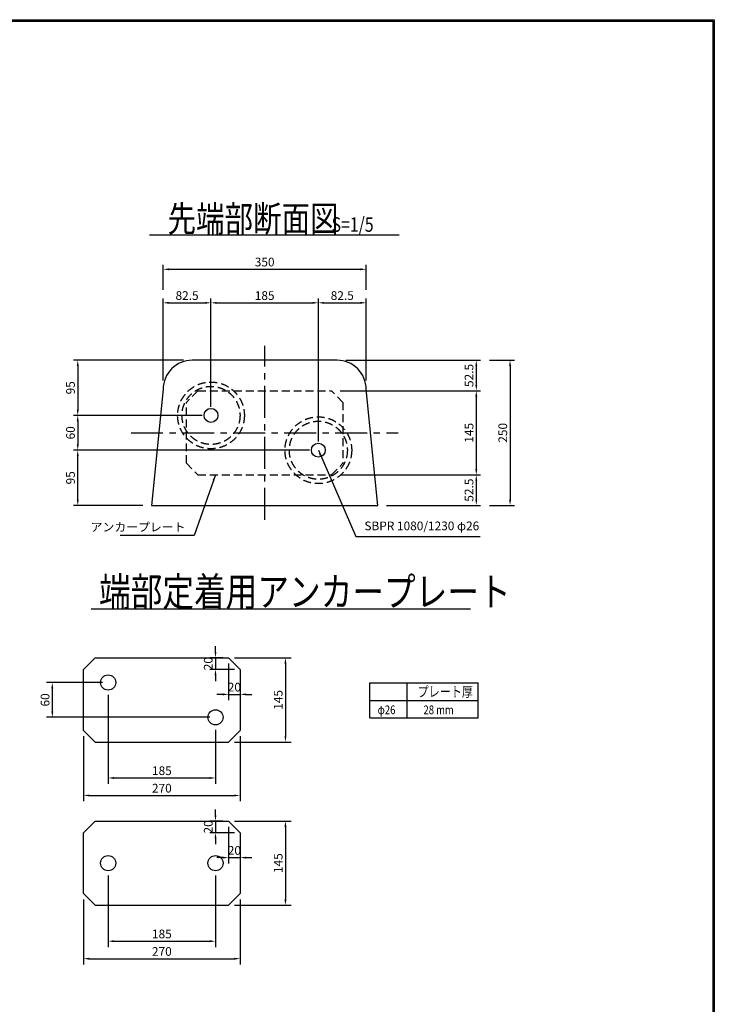
# Model space of a CAD drawing. Extents: x -2159 to 13515, y 410 to 11610.
# Drawn here: x 8726 to 13515, y 4827 to 11610 of the extents above; entities that cross this region are included whole.
import ezdxf

# ---------------------------------------------------------------- set-up
doc = ezdxf.new("R2010")
doc.units = 0
doc.header["$LTSCALE"] = 220
doc.header["$MEASUREMENT"] = 0
doc.linetypes.add('CENTER', pattern=[2, 1.25, -0.25, 0.25, -0.25])
doc.linetypes.add('HIDDEN', pattern=[0.375, 0.25, -0.125])
doc.layers.get('0').update_dxf_attribs({"linetype": 'CONTINUOUS'})
doc.layers.get('DEFPOINTS').update_dxf_attribs({"color": 9, "linetype": 'CONTINUOUS'})
for name, color, linetype in [('1', 3, 'CONTINUOUS'), ('2', 4, 'CONTINUOUS'), ('3', 7, 'CONTINUOUS'), ('4', 2, 'CONTINUOUS')]:
    doc.layers.add(name, color=color, linetype=linetype)
doc.styles.add('JF3', font='ROMANS.SHX', dxfattribs={"width": 0.8, "bigfont": 'bigfont'})
doc.dimstyles.new('ST20-5', dxfattribs={"dimscale": 20, "dimtxt": 3, "dimasz": 2, "dimexe": 2, "dimexo": 2, "dimgap": 1, "dimtad": 1, "dimdec": 0, "dimlfac": 0.25, "dimzin": 9, "dimdsep": 46, "dimtxsty": 'JF3', "dimcen": 0, "dimclrd": 256, "dimclre": 256, "dimclrt": 9, "dimaunit": 1, "dimadec": 4, "dimazin": 0, "dimtfac": 0.333333, "dimtdec": 0, "dimtix": 1, "dimtmove": 2, "dimatfit": 3, "dimfxl": 0, "dimtolj": 1, "dimtzin": 1, "dimarcsym": 0})
doc.dimstyles.new('ST20-5（詳細）', dxfattribs={"dimscale": 20, "dimtxt": 3, "dimasz": 2, "dimexe": 1.5, "dimexo": 3, "dimgap": 1, "dimtad": 1, "dimdec": 1, "dimlfac": 0.25, "dimzin": 9, "dimdsep": 46, "dimtxsty": 'JF3', "dimcen": 0, "dimclrd": 256, "dimclre": 256, "dimclrt": 9, "dimadec": 0, "dimazin": 0, "dimtfac": 0.333333, "dimtdec": 1, "dimtix": 1, "dimtmove": 2, "dimatfit": 3, "dimfxl": 0, "dimtolj": 1, "dimtzin": 1, "dimarcsym": 0})

# ---------------------------------------------------------------- blocks, each defined once
blk = doc.blocks.new('*D51')
at = {"layer": '2', "linetype": 'Continuous', "lineweight": -2}
for p, q in [((10166.3, 7174.1), (10166.3, 6922.1)), ((10246.3, 7094.1), (10246.3, 6922.1)), ((10126.3, 6962.1), (10086.3, 6962.1)), ((10166.3, 6962.1), (10246.3, 6962.1)), ((10286.3, 6962.1), (10326.3, 6962.1))]:
    blk.add_line(p, q, dxfattribs=at)
at = {"layer": '2', "linetype": 'Continuous'}
for points in [[(10126.3, 6968.8), (10126.3, 6955.5), (10166.3, 6962.1)], [(10286.3, 6968.8), (10286.3, 6955.5), (10246.3, 6962.1)]]:
    blk.add_solid(points, dxfattribs=at)
at = {"layer": 'DEFPOINTS', "color": 0, "linetype": 'Continuous'}
for p in [(10166.3, 7214.1), (10246.3, 7134.1), (10246.3, 6962.1)]:
    blk.add_point(p, dxfattribs=at)
at = {"layer": '2', "color": 9, "linetype": 'Continuous', "insert": (10206.3, 7012.1), "char_height": 60, "attachment_point": 5, "style": 'JF3'}
blk.add_mtext('\\A1;20', dxfattribs=at)
blk = doc.blocks.new('*D52')
at = {"layer": '2', "linetype": 'Continuous', "lineweight": -2}
for p, q in [((10206.3, 7214.1), (10598.3, 7214.1)), ((10558.3, 7174.1), (10558.3, 6674.1)), ((10206.3, 6634.1), (10598.3, 6634.1))]:
    blk.add_line(p, q, dxfattribs=at)
at = {"layer": '2', "linetype": 'Continuous'}
for points in [[(10551.6, 7174.1), (10565, 7174.1), (10558.3, 7214.1)], [(10551.6, 6674.1), (10565, 6674.1), (10558.3, 6634.1)]]:
    blk.add_solid(points, dxfattribs=at)
at = {"layer": 'DEFPOINTS', "color": 0, "linetype": 'Continuous'}
for p in [(10166.3, 7214.1), (10166.3, 6634.1), (10558.3, 6634.1)]:
    blk.add_point(p, dxfattribs=at)
at = {"layer": '2', "color": 9, "linetype": 'Continuous', "insert": (10508.3, 6924.1), "char_height": 60, "attachment_point": 5, "rotation": 90, "style": 'JF3'}
blk.add_mtext('\\A1;145', dxfattribs=at)
blk = doc.blocks.new('*D53')
at = {"layer": '2', "linetype": 'Continuous', "lineweight": -2}
for p, q in [((10206.3, 6089.5), (10598.3, 6089.5)), ((10558.3, 6049.5), (10558.3, 5549.5)), ((10206.3, 5509.5), (10598.3, 5509.5))]:
    blk.add_line(p, q, dxfattribs=at)
at = {"layer": '2', "linetype": 'Continuous'}
for points in [[(10551.6, 6049.5), (10565, 6049.5), (10558.3, 6089.5)], [(10551.6, 5549.5), (10565, 5549.5), (10558.3, 5509.5)]]:
    blk.add_solid(points, dxfattribs=at)
at = {"layer": 'DEFPOINTS', "color": 0, "linetype": 'Continuous'}
for p in [(10166.3, 6089.5), (10166.3, 5509.5), (10558.3, 5509.5)]:
    blk.add_point(p, dxfattribs=at)
at = {"layer": '2', "color": 9, "linetype": 'Continuous', "insert": (10508.3, 5799.5), "char_height": 60, "attachment_point": 5, "rotation": 90, "style": 'JF3'}
blk.add_mtext('\\A1;145', dxfattribs=at)
blk = doc.blocks.new('*D54')
at = {"layer": '2', "linetype": 'Continuous', "lineweight": -2}
for p, q in [((10166.3, 6049.5), (10166.3, 5797.5)), ((10246.3, 5969.5), (10246.3, 5797.5)), ((10126.3, 5837.5), (10086.3, 5837.5)), ((10166.3, 5837.5), (10246.3, 5837.5)), ((10286.3, 5837.5), (10326.3, 5837.5))]:
    blk.add_line(p, q, dxfattribs=at)
at = {"layer": '2', "linetype": 'Continuous'}
for points in [[(10126.3, 5844.2), (10126.3, 5830.8), (10166.3, 5837.5)], [(10286.3, 5844.2), (10286.3, 5830.8), (10246.3, 5837.5)]]:
    blk.add_solid(points, dxfattribs=at)
at = {"layer": 'DEFPOINTS', "color": 0, "linetype": 'Continuous'}
for p in [(10166.3, 6089.5), (10246.3, 6009.5), (10246.3, 5837.5)]:
    blk.add_point(p, dxfattribs=at)
at = {"layer": '2', "color": 9, "linetype": 'Continuous', "insert": (10206.3, 5887.5), "char_height": 60, "attachment_point": 5, "style": 'JF3'}
blk.add_mtext('\\A1;20', dxfattribs=at)
blk = doc.blocks.new('*D55')
at = {"layer": '2', "linetype": 'Continuous', "lineweight": -2}
for p, q in [((9166.3, 6674.1), (9166.3, 6225.9)), ((10246.3, 6674.1), (10246.3, 6225.9)), ((9206.3, 6265.9), (10206.3, 6265.9))]:
    blk.add_line(p, q, dxfattribs=at)
at = {"layer": '2', "linetype": 'Continuous'}
for points in [[(9206.3, 6272.6), (9206.3, 6259.3), (9166.3, 6265.9)], [(10206.3, 6272.6), (10206.3, 6259.3), (10246.3, 6265.9)]]:
    blk.add_solid(points, dxfattribs=at)
at = {"layer": 'DEFPOINTS', "color": 0, "linetype": 'Continuous'}
for p in [(9166.3, 6714.1), (10246.3, 6714.1), (10246.3, 6265.9)]:
    blk.add_point(p, dxfattribs=at)
at = {"layer": '2', "color": 9, "linetype": 'Continuous', "insert": (9706.3, 6315.9), "char_height": 60, "attachment_point": 5, "style": 'JF3'}
blk.add_mtext('\\A1;270', dxfattribs=at)
blk = doc.blocks.new('*D56')
at = {"layer": '2', "linetype": 'Continuous', "lineweight": -2}
for p, q in [((9166.3, 5549.5), (9166.3, 5101.3)), ((10246.3, 5549.5), (10246.3, 5101.3)), ((9206.3, 5141.3), (10206.3, 5141.3))]:
    blk.add_line(p, q, dxfattribs=at)
at = {"layer": '2', "linetype": 'Continuous'}
for points in [[(9206.3, 5148), (9206.3, 5134.7), (9166.3, 5141.3)], [(10206.3, 5148), (10206.3, 5134.7), (10246.3, 5141.3)]]:
    blk.add_solid(points, dxfattribs=at)
at = {"layer": 'DEFPOINTS', "color": 0, "linetype": 'Continuous'}
for p in [(9166.3, 5589.5), (10246.3, 5589.5), (10246.3, 5141.3)]:
    blk.add_point(p, dxfattribs=at)
at = {"layer": '2', "color": 9, "linetype": 'Continuous', "insert": (9706.3, 5191.3), "char_height": 60, "attachment_point": 5, "style": 'JF3'}
blk.add_mtext('\\A1;270', dxfattribs=at)
blk = doc.blocks.new('*D57')
at = {"layer": '2', "linetype": 'Continuous', "lineweight": -2}
for p, q in [((10076.1, 7254.1), (10076.1, 7294.1)), ((10126.3, 7214.1), (10036.1, 7214.1)), ((10076.1, 7214.1), (10076.1, 7134.1)), ((10206.3, 7134.1), (10036.1, 7134.1)), ((10076.1, 7094.1), (10076.1, 7054.1))]:
    blk.add_line(p, q, dxfattribs=at)
at = {"layer": '2', "linetype": 'Continuous'}
for points in [[(10069.5, 7254.1), (10082.8, 7254.1), (10076.1, 7214.1)], [(10069.5, 7094.1), (10082.8, 7094.1), (10076.1, 7134.1)]]:
    blk.add_solid(points, dxfattribs=at)
at = {"layer": 'DEFPOINTS', "color": 0, "linetype": 'Continuous'}
for p in [(10166.3, 7214.1), (10076.1, 7134.1), (10246.3, 7134.1)]:
    blk.add_point(p, dxfattribs=at)
at = {"layer": '2', "color": 9, "linetype": 'Continuous', "insert": (10026.1, 7174.1), "char_height": 60, "attachment_point": 5, "rotation": 90, "style": 'JF3'}
blk.add_mtext('\\A1;20', dxfattribs=at)
blk = doc.blocks.new('*D58')
at = {"layer": '2', "linetype": 'Continuous', "lineweight": -2}
for p, q in [((10076.1, 6129.5), (10076.1, 6169.5)), ((10126.3, 6089.5), (10036.1, 6089.5)), ((10076.1, 6089.5), (10076.1, 6009.5)), ((10206.3, 6009.5), (10036.1, 6009.5)), ((10076.1, 5969.5), (10076.1, 5929.5))]:
    blk.add_line(p, q, dxfattribs=at)
at = {"layer": '2', "linetype": 'Continuous'}
for points in [[(10069.5, 6129.5), (10082.8, 6129.5), (10076.1, 6089.5)], [(10069.5, 5969.5), (10082.8, 5969.5), (10076.1, 6009.5)]]:
    blk.add_solid(points, dxfattribs=at)
at = {"layer": 'DEFPOINTS', "color": 0, "linetype": 'Continuous'}
for p in [(10166.3, 6089.5), (10076.1, 6009.5), (10246.3, 6009.5)]:
    blk.add_point(p, dxfattribs=at)
at = {"layer": '2', "color": 9, "linetype": 'Continuous', "insert": (10026.1, 6049.5), "char_height": 60, "attachment_point": 5, "rotation": 90, "style": 'JF3'}
blk.add_mtext('\\A1;20', dxfattribs=at)
blk = doc.blocks.new('*D59')
at = {"layer": '2', "linetype": 'Continuous', "lineweight": -2}
for p, q in [((9336.3, 5713.5), (9336.3, 5221.8)), ((10076.3, 5713.5), (10076.3, 5221.8)), ((9376.3, 5261.8), (10036.3, 5261.8))]:
    blk.add_line(p, q, dxfattribs=at)
at = {"layer": '2', "linetype": 'Continuous'}
for points in [[(9376.3, 5268.5), (9376.3, 5255.1), (9336.3, 5261.8)], [(10036.3, 5268.5), (10036.3, 5255.1), (10076.3, 5261.8)]]:
    blk.add_solid(points, dxfattribs=at)
at = {"layer": 'DEFPOINTS', "color": 0, "linetype": 'Continuous'}
for p in [(9336.3, 5753.5), (10076.3, 5753.5), (10076.3, 5261.8)]:
    blk.add_point(p, dxfattribs=at)
at = {"layer": '2', "color": 9, "linetype": 'Continuous', "insert": (9706.3, 5311.8), "char_height": 60, "attachment_point": 5, "style": 'JF3'}
blk.add_mtext('\\A1;185', dxfattribs=at)
blk = doc.blocks.new('*D60')
at = {"layer": '2', "linetype": 'Continuous', "lineweight": -2}
for p, q in [((9296.3, 7044.1), (8911.2, 7044.1)), ((8951.2, 7004.1), (8951.2, 6844.1)), ((10036.3, 6804.1), (8911.2, 6804.1))]:
    blk.add_line(p, q, dxfattribs=at)
at = {"layer": '2', "linetype": 'Continuous'}
for points in [[(8944.6, 7004.1), (8957.9, 7004.1), (8951.2, 7044.1)], [(8944.6, 6844.1), (8957.9, 6844.1), (8951.2, 6804.1)]]:
    blk.add_solid(points, dxfattribs=at)
at = {"layer": 'DEFPOINTS', "color": 0, "linetype": 'Continuous'}
for p in [(9336.3, 7044.1), (8951.2, 6804.1), (10076.3, 6804.1)]:
    blk.add_point(p, dxfattribs=at)
at = {"layer": '2', "color": 9, "linetype": 'Continuous', "insert": (8901.2, 6924.1), "char_height": 60, "attachment_point": 5, "rotation": 90, "style": 'JF3'}
blk.add_mtext('\\A1;60', dxfattribs=at)
blk = doc.blocks.new('*D61')
at = {"layer": '2', "linetype": 'Continuous', "lineweight": -2}
for p, q in [((9336.3, 6958.1), (9336.3, 6346.4)), ((10076.3, 6718.1), (10076.3, 6346.4)), ((9376.3, 6386.4), (10036.3, 6386.4))]:
    blk.add_line(p, q, dxfattribs=at)
at = {"layer": '2', "linetype": 'Continuous'}
for points in [[(9376.3, 6393.1), (9376.3, 6379.8), (9336.3, 6386.4)], [(10036.3, 6393.1), (10036.3, 6379.8), (10076.3, 6386.4)]]:
    blk.add_solid(points, dxfattribs=at)
at = {"layer": 'DEFPOINTS', "color": 0, "linetype": 'Continuous'}
for p in [(9336.3, 6998.1), (10076.3, 6758.1), (10076.3, 6386.4)]:
    blk.add_point(p, dxfattribs=at)
at = {"layer": '2', "color": 9, "linetype": 'Continuous', "insert": (9706.3, 6436.4), "char_height": 60, "attachment_point": 5, "style": 'JF3'}
blk.add_mtext('\\A1;185', dxfattribs=at)
blk = doc.blocks.new('*D62')
at = {"layer": '2', "linetype": 'Continuous', "lineweight": -2}
for p, q in [((9715.1, 9124), (9715.1, 9689.4)), ((9755.1, 9659.4), (10005.1, 9659.4)), ((10045.1, 8944), (10045.1, 9689.4))]:
    blk.add_line(p, q, dxfattribs=at)
at = {"layer": '2', "linetype": 'Continuous'}
for points in [[(9755.1, 9666.1), (9755.1, 9652.8), (9715.1, 9659.4)], [(10005.1, 9666.1), (10005.1, 9652.8), (10045.1, 9659.4)]]:
    blk.add_solid(points, dxfattribs=at)
at = {"layer": 'DEFPOINTS', "color": 0, "linetype": 'Continuous'}
for p in [(10045.1, 9659.4), (9715.1, 9064), (10045.1, 8884)]:
    blk.add_point(p, dxfattribs=at)
at = {"layer": '2', "color": 9, "linetype": 'Continuous', "insert": (9880.1, 9709.4), "char_height": 60, "attachment_point": 5, "style": 'JF3'}
blk.add_mtext('\\A1;82.5', dxfattribs=at)
blk = doc.blocks.new('*D63')
at = {"layer": '2', "linetype": 'Continuous', "lineweight": -2}
for p, q in [((10045.1, 8944), (10045.1, 9689.4)), ((10085.1, 9659.4), (10745.1, 9659.4)), ((10785.1, 8704), (10785.1, 9689.4))]:
    blk.add_line(p, q, dxfattribs=at)
at = {"layer": '2', "linetype": 'Continuous'}
for points in [[(10085.1, 9666.1), (10085.1, 9652.8), (10045.1, 9659.4)], [(10745.1, 9666.1), (10745.1, 9652.8), (10785.1, 9659.4)]]:
    blk.add_solid(points, dxfattribs=at)
at = {"layer": 'DEFPOINTS', "color": 0, "linetype": 'Continuous'}
for p in [(10785.1, 9659.4), (10045.1, 8884), (10785.1, 8644)]:
    blk.add_point(p, dxfattribs=at)
at = {"layer": '2', "color": 9, "linetype": 'Continuous', "insert": (10415.1, 9709.4), "char_height": 60, "attachment_point": 5, "style": 'JF3'}
blk.add_mtext('\\A1;185', dxfattribs=at)
blk = doc.blocks.new('*D64')
at = {"layer": '2', "linetype": 'Continuous', "lineweight": -2}
for p, q in [((10785.1, 8704), (10785.1, 9689.4)), ((10825.1, 9659.4), (11075.1, 9659.4)), ((11115.1, 9124), (11115.1, 9689.4))]:
    blk.add_line(p, q, dxfattribs=at)
at = {"layer": '2', "linetype": 'Continuous'}
for points in [[(10825.1, 9666.1), (10825.1, 9652.8), (10785.1, 9659.4)], [(11075.1, 9666.1), (11075.1, 9652.8), (11115.1, 9659.4)]]:
    blk.add_solid(points, dxfattribs=at)
at = {"layer": 'DEFPOINTS', "color": 0, "linetype": 'Continuous'}
for p in [(11115.1, 9659.4), (11115.1, 9064), (10785.1, 8644)]:
    blk.add_point(p, dxfattribs=at)
at = {"layer": '2', "color": 9, "linetype": 'Continuous', "insert": (10950.1, 9709.4), "char_height": 60, "attachment_point": 5, "style": 'JF3'}
blk.add_mtext('\\A1;82.5', dxfattribs=at)
blk = doc.blocks.new('*D65')
at = {"layer": '2', "linetype": 'Continuous', "lineweight": -2}
for p, q in [((9715.1, 9749.4), (9715.1, 9920.4)), ((11115.1, 9749.4), (11115.1, 9920.4)), ((9755.1, 9890.4), (11075.1, 9890.4))]:
    blk.add_line(p, q, dxfattribs=at)
at = {"layer": '2', "linetype": 'Continuous'}
for points in [[(9755.1, 9897.1), (9755.1, 9883.8), (9715.1, 9890.4)], [(11075.1, 9897.1), (11075.1, 9883.8), (11115.1, 9890.4)]]:
    blk.add_solid(points, dxfattribs=at)
at = {"layer": 'DEFPOINTS', "color": 0, "linetype": 'Continuous'}
for p in [(11115.1, 9890.4), (9715.1, 9689.4), (11115.1, 9689.4)]:
    blk.add_point(p, dxfattribs=at)
at = {"layer": '2', "color": 9, "linetype": 'Continuous', "insert": (10415.1, 9940.4), "char_height": 60, "attachment_point": 5, "style": 'JF3'}
blk.add_mtext('\\A1;350', dxfattribs=at)
blk = doc.blocks.new('*D66')
at = {"layer": '2', "linetype": 'Continuous', "lineweight": -2}
for p, q in [((10975.1, 9264), (11904, 9264)), ((11874, 9224), (11874, 9094)), ((10935.1, 9054), (11904, 9054))]:
    blk.add_line(p, q, dxfattribs=at)
at = {"layer": '2', "linetype": 'Continuous'}
for points in [[(11867.3, 9224), (11880.6, 9224), (11874, 9264)], [(11867.3, 9094), (11880.6, 9094), (11874, 9054)]]:
    blk.add_solid(points, dxfattribs=at)
at = {"layer": 'DEFPOINTS', "color": 0, "linetype": 'Continuous'}
for p in [(10915.1, 9264), (10875.1, 9054), (11874, 9054)]:
    blk.add_point(p, dxfattribs=at)
at = {"layer": '2', "color": 9, "linetype": 'Continuous', "insert": (11824, 9159), "char_height": 60, "attachment_point": 5, "rotation": 90, "style": 'JF3'}
blk.add_mtext('\\A1;52.5', dxfattribs=at)
blk = doc.blocks.new('*D67')
at = {"layer": '2', "linetype": 'Continuous', "lineweight": -2}
for p, q in [((10935.1, 9054), (11904, 9054)), ((11874, 9014), (11874, 8514)), ((10935.1, 8474), (11904, 8474))]:
    blk.add_line(p, q, dxfattribs=at)
at = {"layer": '2', "linetype": 'Continuous'}
for points in [[(11867.3, 9014), (11880.6, 9014), (11874, 9054)], [(11867.3, 8514), (11880.6, 8514), (11874, 8474)]]:
    blk.add_solid(points, dxfattribs=at)
at = {"layer": 'DEFPOINTS', "color": 0, "linetype": 'Continuous'}
for p in [(10875.1, 9054), (10875.1, 8474), (11874, 8474)]:
    blk.add_point(p, dxfattribs=at)
at = {"layer": '2', "color": 9, "linetype": 'Continuous', "insert": (11824, 8764), "char_height": 60, "attachment_point": 5, "rotation": 90, "style": 'JF3'}
blk.add_mtext('\\A1;145', dxfattribs=at)
blk = doc.blocks.new('*D68')
at = {"layer": '2', "linetype": 'Continuous', "lineweight": -2}
for p, q in [((10935.1, 8474), (11904, 8474)), ((11874, 8434), (11874, 8304)), ((11255.1, 8264), (11904, 8264))]:
    blk.add_line(p, q, dxfattribs=at)
at = {"layer": '2', "linetype": 'Continuous'}
for points in [[(11867.3, 8434), (11880.6, 8434), (11874, 8474)], [(11867.3, 8304), (11880.6, 8304), (11874, 8264)]]:
    blk.add_solid(points, dxfattribs=at)
at = {"layer": 'DEFPOINTS', "color": 0, "linetype": 'Continuous'}
for p in [(10875.1, 8474), (11195.1, 8264), (11874, 8264)]:
    blk.add_point(p, dxfattribs=at)
at = {"layer": '2', "color": 9, "linetype": 'Continuous', "insert": (11824, 8369), "char_height": 60, "attachment_point": 5, "rotation": 90, "style": 'JF3'}
blk.add_mtext('\\A1;52.5', dxfattribs=at)
blk = doc.blocks.new('*D69')
at = {"layer": '2', "linetype": 'Continuous', "lineweight": -2}
for p, q in [((11964, 9264), (12136.7, 9264)), ((12106.7, 9224), (12106.7, 8304)), ((11964, 8264), (12136.7, 8264))]:
    blk.add_line(p, q, dxfattribs=at)
at = {"layer": '2', "linetype": 'Continuous'}
for points in [[(12100, 9224), (12113.4, 9224), (12106.7, 9264)], [(12100, 8304), (12113.4, 8304), (12106.7, 8264)]]:
    blk.add_solid(points, dxfattribs=at)
at = {"layer": 'DEFPOINTS', "color": 0, "linetype": 'Continuous'}
for p in [(11904, 9264), (11904, 8264), (12106.7, 8264)]:
    blk.add_point(p, dxfattribs=at)
at = {"layer": '2', "color": 9, "linetype": 'Continuous', "insert": (12056.7, 8764), "char_height": 60, "attachment_point": 5, "rotation": 90, "style": 'JF3'}
blk.add_mtext('\\A1;250', dxfattribs=at)
blk = doc.blocks.new('*D70')
at = {"layer": '2', "linetype": 'Continuous', "lineweight": -2}
for p, q in [((9855.1, 9264), (9096.4, 9264)), ((9126.4, 9224), (9126.4, 8924)), ((9985.1, 8884), (9096.4, 8884))]:
    blk.add_line(p, q, dxfattribs=at)
at = {"layer": '2', "linetype": 'Continuous'}
for points in [[(9119.7, 9224), (9133.1, 9224), (9126.4, 9264)], [(9119.7, 8924), (9133.1, 8924), (9126.4, 8884)]]:
    blk.add_solid(points, dxfattribs=at)
at = {"layer": 'DEFPOINTS', "color": 0, "linetype": 'Continuous'}
for p in [(9915.1, 9264), (9126.4, 8884), (10045.1, 8884)]:
    blk.add_point(p, dxfattribs=at)
at = {"layer": '2', "color": 9, "linetype": 'Continuous', "insert": (9076.4, 9074), "char_height": 60, "attachment_point": 5, "rotation": 90, "style": 'JF3'}
blk.add_mtext('\\A1;95', dxfattribs=at)
blk = doc.blocks.new('*D71')
at = {"layer": '2', "linetype": 'Continuous', "lineweight": -2}
for p, q in [((9985.1, 8884), (9096.4, 8884)), ((9126.4, 8844), (9126.4, 8684)), ((10725.1, 8644), (9096.4, 8644))]:
    blk.add_line(p, q, dxfattribs=at)
at = {"layer": '2', "linetype": 'Continuous'}
for points in [[(9119.7, 8844), (9133.1, 8844), (9126.4, 8884)], [(9119.7, 8684), (9133.1, 8684), (9126.4, 8644)]]:
    blk.add_solid(points, dxfattribs=at)
at = {"layer": 'DEFPOINTS', "color": 0, "linetype": 'Continuous'}
for p in [(10045.1, 8884), (9126.4, 8644), (10785.1, 8644)]:
    blk.add_point(p, dxfattribs=at)
at = {"layer": '2', "color": 9, "linetype": 'Continuous', "insert": (9076.4, 8764), "char_height": 60, "attachment_point": 5, "rotation": 90, "style": 'JF3'}
blk.add_mtext('\\A1;60', dxfattribs=at)
blk = doc.blocks.new('*D72')
at = {"layer": '2', "linetype": 'Continuous', "lineweight": -2}
for p, q in [((9575.1, 8644), (9096.4, 8644)), ((9126.4, 8304), (9126.4, 8604)), ((9575.1, 8264), (9096.4, 8264))]:
    blk.add_line(p, q, dxfattribs=at)
at = {"layer": '2', "linetype": 'Continuous'}
for points in [[(9119.7, 8604), (9133.1, 8604), (9126.4, 8644)], [(9119.7, 8304), (9133.1, 8304), (9126.4, 8264)]]:
    blk.add_solid(points, dxfattribs=at)
at = {"layer": 'DEFPOINTS', "color": 0, "linetype": 'Continuous'}
for p in [(9126.4, 8644), (9635.1, 8644), (9635.1, 8264)]:
    blk.add_point(p, dxfattribs=at)
at = {"layer": '2', "color": 9, "linetype": 'Continuous', "insert": (9076.4, 8454), "char_height": 60, "attachment_point": 5, "rotation": 90, "style": 'JF3'}
blk.add_mtext('\\A1;95', dxfattribs=at)

msp = doc.modelspace()

# ---------------------------------------------------------------- linework, layer by layer
at = {"color": 6}
for points in [[(-2158.98, 409.85), (-2158.98, 11609.86), (13515.01, 11609.86), (13515.01, 409.85)], [(-2148.98, 419.85), (-2148.98, 11599.86), (13505.01, 11599.86), (13505.01, 419.85)]]:
    msp.add_lwpolyline(points, close=True, dxfattribs=at)
at = {"layer": '1', "color": 3, "linetype": 'CENTER', "ltscale": 0.8}
for p, q in [((10415.1, 8163.96), (10415.1, 9363.96)), ((9494.1, 8763.96), (11336.09, 8763.96))]:
    msp.add_line(p, q, dxfattribs=at)
at = {"layer": '2', "color": 4, "linetype": 'Continuous'}
for p, q in [((9620.74, 10128.6), (11343.21, 10128.6)), ((11833.74, 7548.93), (9219.87, 7548.93))]:
    msp.add_line(p, q, dxfattribs=at)
at = {"layer": '2', "color": 4}
for p, q in [((11140.26, 7040.78), (11887.1, 7040.78)), ((11140.26, 6800.78), (11140.26, 7040.78)), ((11396.95, 6800.78), (11396.95, 7040.78)), ((11887.1, 6800.78), (11887.1, 7040.78)), ((11140.26, 6920.78), (11887.1, 6920.78)), ((11140.26, 6800.78), (11887.1, 6800.78))]:
    msp.add_line(p, q, dxfattribs=at)
at = {"layer": '3', "linetype": 'Continuous'}
msp.add_lwpolyline([(9715.1, 9063.96), (9635.1, 8263.96), (11195.1, 8263.96), (11115.1, 9063.96, 0.4142136), (10915.1, 9263.96), (9915.1, 9263.96, 0.4142136)], format="xyb", close=True, dxfattribs=at)
at = {"layer": '4', "color": 2, "linetype": 'HIDDEN'}
for p, q in [((9955.1, 9053.96), (9875.1, 8973.96)), ((9955.1, 9053.96), (10875.1, 9053.96)), ((10955.1, 8973.96), (10875.1, 9053.96)), ((9875.1, 8553.96), (9875.1, 8973.96)), ((10955.1, 8973.96), (10955.1, 8553.96)), ((9875.1, 8553.96), (9955.1, 8473.96)), ((10875.1, 8473.96), (10955.1, 8553.96)), ((9955.1, 8473.96), (10875.1, 8473.96))]:
    msp.add_line(p, q, dxfattribs=at)
at = {"layer": '4', "color": 2}
for p, q in [((9246.29, 7214.11), (9166.29, 7134.11)), ((9246.29, 7214.11), (10166.29, 7214.11)), ((10246.29, 7134.11), (10166.29, 7214.11)), ((9166.29, 6714.11), (9166.29, 7134.11)), ((10246.29, 7134.11), (10246.29, 6714.11)), ((9246.29, 6634.11), (9166.29, 6714.11)), ((10166.29, 6634.11), (10246.29, 6714.11)), ((9246.29, 6634.11), (10166.29, 6634.11)), ((9246.29, 6089.49), (9166.29, 6009.49)), ((9246.29, 6089.49), (10166.29, 6089.49)), ((10246.29, 6009.49), (10166.29, 6089.49)), ((9166.29, 5589.49), (9166.29, 6009.49)), ((10246.29, 6009.49), (10246.29, 5589.49)), ((9246.29, 5509.49), (9166.29, 5589.49)), ((10166.29, 5509.49), (10246.29, 5589.49)), ((9246.29, 5509.49), (10166.29, 5509.49))]:
    msp.add_line(p, q, dxfattribs=at)
at = {"layer": '4', "color": 2, "linetype": 'HIDDEN'}
for centre, radius in [((10045.1, 8883.96), 230), ((10045.1, 8883.96), 200), ((10785.1, 8643.96), 230), ((10785.1, 8643.96), 200)]:
    msp.add_circle(centre, radius, dxfattribs=at)
at = {"layer": '4', "color": 2, "linetype": 'Continuous'}
for centre, radius in [((10045.1, 8883.96), 48), ((10785.1, 8643.96), 48), ((9336.29, 7044.11), 52), ((10076.29, 6804.11), 52), ((9336.29, 5799.49), 52), ((10076.29, 5799.49), 52)]:
    msp.add_circle(centre, radius, dxfattribs=at)

# ---------------------------------------------------------------- texts
at = {"layer": '2', "color": 9, "linetype": 'Continuous', "style": 'JF3', "width": 0.8}
for s, height, p in [('先端部断面図', 180, (9745.57, 10148.6)), ('S=1/5', 100, (10876.36, 10148.6)), ('端部定着用アンカープレート', 200, (9273.17, 7568.93)), ('プレート厚', 70, (11469.17, 6945.77)), ('φ26', 60, (11193.86, 6825.77)), ('28 mm', 60, (11509.86, 6825.77))]:
    msp.add_text(s, height=height, dxfattribs=at).set_placement(p)
at = {"layer": '2', "color": 9, "linetype": 'Continuous', "char_height": 60, "style": 'JF3'}
for s, insert, attachment_point in [('アンカープレート', (9869.76, 8106.95), 6), ('SBPR 1080/1230 φ26', (11102.68, 8114.93), 4)]:
    msp.add_mtext(s, dxfattribs=dict(at, insert=insert, attachment_point=attachment_point))

# ---------------------------------------------------------------- dimensions: what is measured, and where the dimension line sits
at = {"layer": '2', "linetype": 'Continuous'}
for base, p1, p2, picture, middle in [((11115.1, 9890.42), (9715.1, 9689.43), (11115.1, 9689.43), '*D65', (10415.1, 9940.42)), ((10045.1, 9659.43), (9715.1, 9063.96), (10045.1, 8883.96), '*D62', (9880.1, 9709.43)), ((10785.1, 9659.43), (10045.1, 8883.96), (10785.1, 8643.96), '*D63', (10415.1, 9709.43)), ((11115.1, 9659.43), (10785.1, 8643.96), (11115.1, 9063.96), '*D64', (10950.1, 9709.43))]:
    dim = msp.add_linear_dim(base=base, p1=p1, p2=p2, dimstyle='ST20-5（詳細）', dxfattribs=at)
    dim.commit()
    dim.dimension.update_dxf_attribs({"geometry": picture, "text_midpoint": middle})
for base, p1, p2, picture, middle in [((9126.38, 8883.96), (9915.1, 9263.96), (10045.1, 8883.96), '*D70', (9076.38, 9073.96)), ((11873.95, 9053.96), (10915.1, 9263.96), (10875.1, 9053.96), '*D66', (11823.95, 9158.96)), ((12106.68, 8263.96), (11903.95, 9263.96), (11903.95, 8263.96), '*D69', (12056.68, 8763.96)), ((11873.95, 8473.96), (10875.1, 9053.96), (10875.1, 8473.96), '*D67', (11823.95, 8763.96)), ((9126.38, 8643.96), (10045.1, 8883.96), (10785.1, 8643.96), '*D71', (9076.38, 8763.96)), ((9126.38, 8643.96), (9635.1, 8263.96), (9635.1, 8643.96), '*D72', (9076.38, 8453.96)), ((11873.95, 8263.96), (10875.1, 8473.96), (11195.1, 8263.96), '*D68', (11823.95, 8368.96))]:
    dim = msp.add_linear_dim(base=base, p1=p1, p2=p2, angle=90, dimstyle='ST20-5（詳細）', dxfattribs=at)
    dim.commit()
    dim.dimension.update_dxf_attribs({"geometry": picture, "text_midpoint": middle})
at = {"layer": '2', "color": 4, "linetype": 'Continuous'}
for base, p1, p2, picture, middle in [((10076.13, 7134.11), (10166.29, 7214.11), (10246.29, 7134.11), '*D57', (10026.13, 7174.11)), ((10558.3, 6634.11), (10166.29, 7214.11), (10166.29, 6634.11), '*D52', (10508.3, 6924.11)), ((8951.24, 6804.11), (9336.29, 7044.11), (10076.29, 6804.11), '*D60', (8901.24, 6924.11)), ((10076.13, 6009.49), (10166.29, 6089.49), (10246.29, 6009.49), '*D58', (10026.13, 6049.49)), ((10558.3, 5509.49), (10166.29, 6089.49), (10166.29, 5509.49), '*D53', (10508.3, 5799.49))]:
    dim = msp.add_linear_dim(base=base, p1=p1, p2=p2, angle=90, dimstyle='ST20-5', dxfattribs=at)
    dim.commit()
    dim.dimension.update_dxf_attribs({"geometry": picture, "text_midpoint": middle})
for base, p1, p2, picture, middle in [((10246.29, 6962.13), (10166.29, 7214.11), (10246.29, 7134.11), '*D51', (10206.29, 7012.13)), ((10076.29, 6386.43), (9336.29, 6998.11), (10076.29, 6758.11), '*D61', (9706.29, 6436.43)), ((10246.29, 6265.94), (9166.29, 6714.11), (10246.29, 6714.11), '*D55', (9706.29, 6315.94)), ((10246.29, 5837.51), (10166.29, 6089.49), (10246.29, 6009.49), '*D54', (10206.29, 5887.51)), ((10076.29, 5261.81), (9336.29, 5753.49), (10076.29, 5753.49), '*D59', (9706.29, 5311.81)), ((10246.29, 5141.32), (9166.29, 5589.49), (10246.29, 5589.49), '*D56', (9706.29, 5191.32))]:
    dim = msp.add_linear_dim(base=base, p1=p1, p2=p2, dimstyle='ST20-5', dxfattribs=at)
    dim.commit()
    dim.dimension.update_dxf_attribs({"geometry": picture, "text_midpoint": middle})

# ---------------------------------------------------------------- leaders
at = {"layer": '2', "color": 4, "linetype": 'Continuous', "ltscale": 0.5, "annotation_type": 0, "has_hookline": 1}
for points, hookline_direction, text_width in [([(10785.1, 8643.96), (11042.68, 8049.21), (11082.68, 8049.21)], 0, 798.63), ([(10075.62, 8473.96), (9929.76, 8056.95), (9889.76, 8056.95)], 1, 451.66)]:
    msp.add_leader(points, dimstyle='ST20-5', override={"dimgap": 1, "dimtad": 1}, dxfattribs=dict(at, hookline_direction=hookline_direction, text_width=text_width))

doc.saveas('drawing.dxf')
